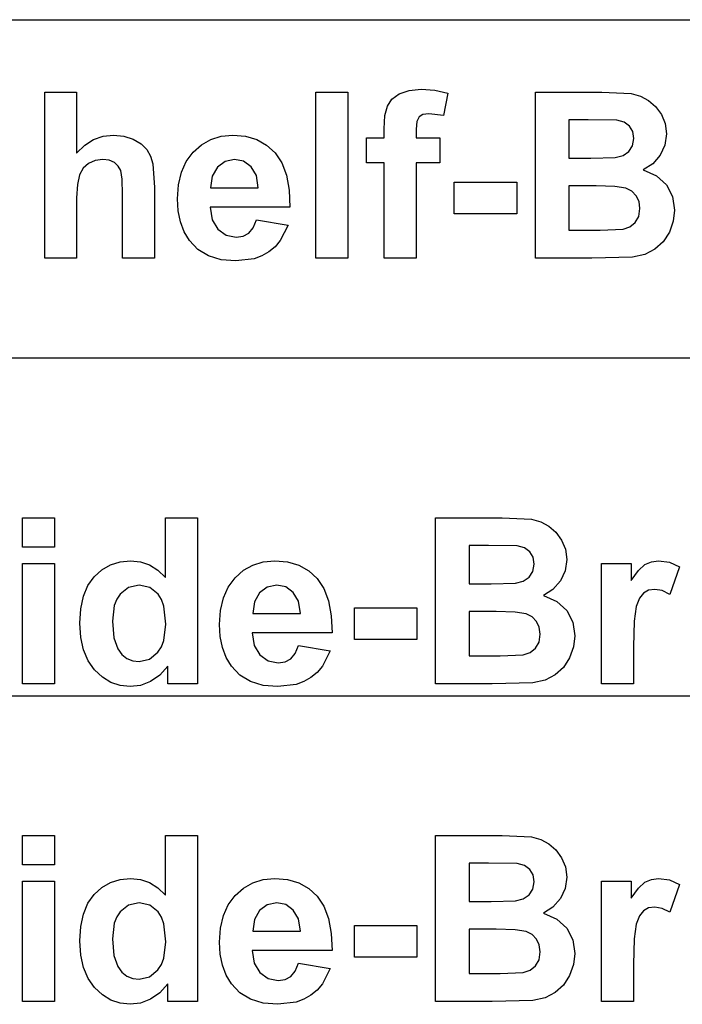
# Model space of a CAD drawing. Units: metres. Extents: x 298 to 6408, y -126 to 1371.
# Drawn here: x 4072 to 4229, y 736 to 969 of the extents above; entities that cross this region are included whole.
import ezdxf

# ---------------------------------------------------------------- set-up
doc = ezdxf.new("R2010")
doc.units = ezdxf.units.M

msp = doc.modelspace()

# ---------------------------------------------------------------- linework, layer by layer
at = {"layer": 'A-Side-Brace'}
for p, q in [((4073.1, 844.46), (4073.1, 851.43)), ((4073.1, 851.43), (4080.64, 851.43)), ((4080.64, 851.43), (4080.64, 844.46)), ((4106.96, 837.27), (4106.96, 851.43)), ((4106.96, 851.43), (4114.5, 851.43)), ((4114.5, 851.43), (4114.5, 812.11)), ((4170.86, 851.43), (4186.58, 851.43)), ((4170.86, 812.11), (4170.86, 851.43)), ((4186.58, 851.43), (4193.55, 851.05)), ((4193.55, 851.05), (4195.72, 850.45)), ((4195.72, 850.45), (4197.65, 849.42)), ((4197.65, 849.42), (4199.31, 847.98)), ((4199.31, 847.98), (4200.67, 846.14)), ((4200.67, 846.14), (4201.57, 843.96)), ((4080.64, 844.46), (4073.1, 844.46)), ((4178.8, 844.89), (4178.8, 835.79)), ((4183.37, 844.89), (4178.8, 844.89)), ((4190.15, 844.75), (4183.37, 844.89)), ((4191.89, 844.29), (4190.15, 844.75)), ((4193.14, 843.37), (4191.89, 844.29)), ((4201.57, 843.96), (4201.88, 841.54)), ((4096.21, 841), (4098.7, 841.24)), ((4098.7, 841.24), (4101, 840.99)), ((4130.09, 840.99), (4132.8, 841.24)), ((4132.8, 841.24), (4135.81, 840.98)), ((4193.9, 842.06), (4193.14, 843.37)), ((4194.15, 840.41), (4193.9, 842.06)), ((4201.88, 841.54), (4201.5, 838.89)), ((4221.91, 841.01), (4223.63, 841.24)), ((4223.63, 841.24), (4226.16, 840.88)), ((4073.1, 812.11), (4073.1, 840.6)), ((4073.1, 840.6), (4080.64, 840.6)), ((4080.64, 840.6), (4080.64, 812.11)), ((4090.09, 837.47), (4091.9, 839.12)), ((4091.9, 839.12), (4093.94, 840.3)), ((4093.94, 840.3), (4096.21, 841)), ((4101, 840.99), (4103.15, 840.25)), ((4103.15, 840.25), (4105.14, 839.01)), ((4105.14, 839.01), (4106.96, 837.27)), ((4123.43, 837.23), (4125.41, 838.98)), ((4125.41, 838.98), (4127.62, 840.24)), ((4127.62, 840.24), (4130.09, 840.99)), ((4135.81, 840.98), (4138.48, 840.19)), ((4138.48, 840.19), (4140.82, 838.88)), ((4140.82, 838.88), (4142.83, 837.04)), ((4193.86, 838.69), (4194.15, 840.41)), ((4201.5, 838.89), (4200.39, 836.46)), ((4210.14, 812.11), (4210.14, 840.6)), ((4210.14, 840.6), (4217.14, 840.6)), ((4217.14, 840.6), (4217.14, 836.55)), ((4217.14, 836.55), (4218.85, 838.93)), ((4218.85, 838.93), (4220.37, 840.33)), ((4220.37, 840.33), (4221.91, 841.01)), ((4226.16, 840.88), (4228.6, 839.82)), ((4228.6, 839.82), (4226.26, 833.25)), ((4088.6, 835.37), (4090.09, 837.47)), ((4121.81, 835.03), (4123.43, 837.23)), ((4142.83, 837.04), (4144.43, 834.66)), ((4189.78, 835.93), (4191.6, 836.4)), ((4191.6, 836.4), (4192.98, 837.34)), ((4192.98, 837.34), (4193.86, 838.69)), ((4200.39, 836.46), (4198.63, 834.45)), ((4087.53, 832.83), (4088.6, 835.37)), ((4098.22, 834.94), (4096.19, 833.34)), ((4100.68, 835.47), (4098.22, 834.94)), ((4103.2, 834.93), (4100.68, 835.47)), ((4105.22, 833.31), (4103.2, 834.93)), ((4120.66, 832.45), (4121.81, 835.03)), ((4131, 835.02), (4129.17, 833.67)), ((4133.25, 835.47), (4131, 835.02)), ((4135.38, 835.05), (4133.25, 835.47)), ((4137.17, 833.77), (4135.38, 835.05)), ((4144.43, 834.66), (4145.55, 831.73)), ((4178.8, 835.79), (4184.01, 835.79)), ((4184.01, 835.79), (4189.78, 835.93)), ((4198.63, 834.45), (4196.35, 833)), ((4221.26, 834.26), (4220.04, 833.61)), ((4222.72, 834.48), (4221.26, 834.26)), ((4224.43, 834.17), (4222.72, 834.48)), ((4226.26, 833.25), (4224.43, 834.17)), ((4086.89, 829.86), (4087.53, 832.83)), ((4095.4, 832.14), (4094.83, 830.68)), ((4096.19, 833.34), (4095.4, 832.14)), ((4105.99, 832.06), (4105.22, 833.31)), ((4106.54, 830.47), (4105.99, 832.06)), ((4119.96, 829.49), (4120.66, 832.45)), ((4129.17, 833.67), (4127.97, 831.56)), ((4138.4, 831.67), (4137.17, 833.77)), ((4196.35, 833), (4199.53, 831.59)), ((4219.06, 832.38), (4218.31, 830.46)), ((4220.04, 833.61), (4219.06, 832.38)), ((4086.68, 826.46), (4086.89, 829.86)), ((4094.83, 830.68), (4094.38, 826.97)), ((4106.99, 826.24), (4106.54, 830.47)), ((4119.73, 826.14), (4119.96, 829.49)), ((4127.97, 831.56), (4127.59, 828.79)), ((4138.86, 828.79), (4138.4, 831.67)), ((4145.55, 831.73), (4146.18, 828.23)), ((4151.63, 822.59), (4151.63, 830.13)), ((4151.63, 830.13), (4166.44, 830.13)), ((4166.44, 830.13), (4166.44, 822.59)), ((4199.53, 831.59), (4201.88, 829.44)), ((4201.88, 829.44), (4203.33, 826.69)), ((4218.31, 830.46), (4217.84, 826.93)), ((4127.59, 828.79), (4138.86, 828.79)), ((4146.18, 828.23), (4146.34, 824.18)), ((4178.8, 829.25), (4178.8, 818.73)), ((4185.22, 829.25), (4178.8, 829.25)), ((4189.69, 829.11), (4185.22, 829.25)), ((4192.26, 828.68), (4189.69, 829.11)), ((4193.69, 827.95), (4192.26, 828.68)), ((4194.74, 826.89), (4193.69, 827.95)), ((4086.9, 823.11), (4086.68, 826.46)), ((4094.38, 826.97), (4094.69, 823.04)), ((4106.53, 822.39), (4106.99, 826.24)), ((4119.91, 823.3), (4119.73, 826.14)), ((4195.38, 825.52), (4194.74, 826.89)), ((4195.6, 823.88), (4195.38, 825.52)), ((4203.33, 826.69), (4203.81, 823.51)), ((4217.84, 826.93), (4217.68, 820.9)), ((4087.55, 820.16), (4086.9, 823.11)), ((4094.69, 823.04), (4095.64, 820.37)), ((4120.43, 820.72), (4119.91, 823.3)), ((4146.34, 824.18), (4127.46, 824.18)), ((4127.46, 824.18), (4127.95, 821.2)), ((4166.44, 822.59), (4151.63, 822.59)), ((4195.32, 822), (4195.6, 823.88)), ((4203.81, 823.51), (4203.5, 820.86)), ((4088.65, 817.59), (4087.55, 820.16)), ((4095.64, 820.37), (4096.64, 819.08)), ((4105.16, 819.63), (4105.96, 820.87)), ((4105.96, 820.87), (4106.53, 822.39)), ((4121.31, 818.39), (4120.43, 820.72)), ((4127.95, 821.2), (4129.28, 818.96)), ((4137.66, 819.32), (4138.43, 821.17)), ((4138.43, 821.17), (4145.94, 819.91)), ((4193.21, 819.53), (4194.49, 820.54)), ((4194.49, 820.54), (4195.32, 822)), ((4203.5, 820.86), (4202.56, 818.29)), ((4217.68, 820.9), (4217.68, 812.11)), ((4096.64, 819.08), (4097.83, 818.15)), ((4097.83, 818.15), (4099.19, 817.6)), ((4100.74, 817.42), (4103.14, 817.97)), ((4103.14, 817.97), (4105.16, 819.63)), ((4122.55, 816.32), (4121.31, 818.39)), ((4129.28, 818.96), (4131.24, 817.56)), ((4135.26, 817.34), (4136.61, 818.06)), ((4136.61, 818.06), (4137.66, 819.32)), ((4145.94, 819.91), (4144.07, 816.27)), ((4178.8, 818.73), (4186.16, 818.73)), ((4186.16, 818.73), (4191.6, 818.97)), ((4191.6, 818.97), (4193.21, 819.53)), ((4202.56, 818.29), (4201.09, 816.01)), ((4090.18, 815.42), (4088.65, 817.59)), ((4099.19, 817.6), (4100.74, 817.42)), ((4107.5, 816.29), (4105.6, 814.16)), ((4107.5, 812.11), (4107.5, 816.29)), ((4124.57, 814.19), (4122.55, 816.32)), ((4131.24, 817.56), (4133.63, 817.1)), ((4133.63, 817.1), (4135.26, 817.34)), ((4144.07, 816.27), (4142.82, 814.82)), ((4201.09, 816.01), (4199.15, 814.24)), ((4092.02, 813.69), (4090.18, 815.42)), ((4094.03, 812.45), (4092.02, 813.69)), ((4105.6, 814.16), (4103.38, 812.66)), ((4127.08, 812.68), (4124.57, 814.19)), ((4141.37, 813.62), (4139.71, 812.68)), ((4142.82, 814.82), (4141.37, 813.62)), ((4199.15, 814.24), (4196.74, 813.01)), ((4080.64, 812.11), (4073.1, 812.11)), ((4096.22, 811.71), (4094.03, 812.45)), ((4098.59, 811.46), (4096.22, 811.71)), ((4100.99, 811.76), (4098.59, 811.46)), ((4103.38, 812.66), (4100.99, 811.76)), ((4114.5, 812.11), (4107.5, 812.11)), ((4130.07, 811.76), (4127.08, 812.68)), ((4133.55, 811.46), (4130.07, 811.76)), ((4137.85, 812), (4133.55, 811.46)), ((4139.71, 812.68), (4137.85, 812)), ((4184.25, 812.11), (4170.86, 812.11)), ((4193.83, 812.37), (4184.25, 812.11)), ((4196.74, 813.01), (4193.83, 812.37)), ((4217.68, 812.11), (4210.14, 812.11)), ((4073.1, 769.29), (4073.1, 776.26)), ((4073.1, 776.26), (4080.64, 776.26)), ((4080.64, 776.26), (4080.64, 769.29)), ((4106.96, 762.1), (4106.96, 776.26)), ((4106.96, 776.26), (4114.5, 776.26)), ((4114.5, 776.26), (4114.5, 736.94)), ((4170.86, 776.26), (4186.58, 776.26)), ((4170.86, 736.94), (4170.86, 776.26)), ((4186.58, 776.26), (4193.55, 775.88)), ((4193.55, 775.88), (4195.72, 775.28)), ((4195.72, 775.28), (4197.65, 774.25)), ((4197.65, 774.25), (4199.31, 772.81)), ((4199.31, 772.81), (4200.67, 770.97)), ((4080.64, 769.29), (4073.1, 769.29)), ((4178.8, 769.72), (4178.8, 760.62)), ((4183.37, 769.72), (4178.8, 769.72)), ((4190.15, 769.58), (4183.37, 769.72)), ((4191.89, 769.12), (4190.15, 769.58)), ((4193.14, 768.2), (4191.89, 769.12)), ((4200.67, 770.97), (4201.57, 768.79)), ((4193.9, 766.89), (4193.14, 768.2)), ((4194.15, 765.24), (4193.9, 766.89)), ((4201.57, 768.79), (4201.88, 766.37)), ((4073.1, 736.94), (4073.1, 765.43)), ((4073.1, 765.43), (4080.64, 765.43)), ((4080.64, 765.43), (4080.64, 736.94)), ((4091.9, 763.95), (4093.94, 765.13)), ((4093.94, 765.13), (4096.21, 765.83)), ((4096.21, 765.83), (4098.7, 766.07)), ((4098.7, 766.07), (4101, 765.82)), ((4101, 765.82), (4103.15, 765.08)), ((4103.15, 765.08), (4105.14, 763.84)), ((4125.41, 763.81), (4127.62, 765.07)), ((4127.62, 765.07), (4130.09, 765.82)), ((4130.09, 765.82), (4132.8, 766.07)), ((4132.8, 766.07), (4135.81, 765.81)), ((4135.81, 765.81), (4138.48, 765.02)), ((4138.48, 765.02), (4140.82, 763.71)), ((4193.86, 763.52), (4194.15, 765.24)), ((4201.88, 766.37), (4201.5, 763.72)), ((4210.14, 736.94), (4210.14, 765.43)), ((4210.14, 765.43), (4217.14, 765.43)), ((4217.14, 765.43), (4217.14, 761.38)), ((4218.85, 763.76), (4220.37, 765.16)), ((4220.37, 765.16), (4221.91, 765.84)), ((4221.91, 765.84), (4223.63, 766.07)), ((4223.63, 766.07), (4226.16, 765.71)), ((4226.16, 765.71), (4228.6, 764.65)), ((4228.6, 764.65), (4226.26, 758.08)), ((4088.6, 760.2), (4090.09, 762.3)), ((4090.09, 762.3), (4091.9, 763.95)), ((4105.14, 763.84), (4106.96, 762.1)), ((4121.81, 759.86), (4123.43, 762.06)), ((4123.43, 762.06), (4125.41, 763.81)), ((4140.82, 763.71), (4142.83, 761.87)), ((4142.83, 761.87), (4144.43, 759.49)), ((4191.6, 761.23), (4192.98, 762.17)), ((4192.98, 762.17), (4193.86, 763.52)), ((4201.5, 763.72), (4200.39, 761.29)), ((4217.14, 761.38), (4218.85, 763.76)), ((4087.53, 757.66), (4088.6, 760.2)), ((4098.22, 759.77), (4096.19, 758.17)), ((4100.68, 760.3), (4098.22, 759.77)), ((4103.2, 759.76), (4100.68, 760.3)), ((4105.22, 758.14), (4103.2, 759.76)), ((4120.66, 757.28), (4121.81, 759.86)), ((4131, 759.85), (4129.17, 758.5)), ((4133.25, 760.3), (4131, 759.85)), ((4135.38, 759.88), (4133.25, 760.3)), ((4137.17, 758.6), (4135.38, 759.88)), ((4178.8, 760.62), (4184.01, 760.62)), ((4184.01, 760.62), (4189.78, 760.76)), ((4189.78, 760.76), (4191.6, 761.23)), ((4200.39, 761.29), (4198.63, 759.28)), ((4086.89, 754.69), (4087.53, 757.66)), ((4096.19, 758.17), (4095.4, 756.97)), ((4105.99, 756.89), (4105.22, 758.14)), ((4119.96, 754.32), (4120.66, 757.28)), ((4129.17, 758.5), (4127.97, 756.39)), ((4138.4, 756.5), (4137.17, 758.6)), ((4144.43, 759.49), (4145.55, 756.56)), ((4198.63, 759.28), (4196.35, 757.83)), ((4196.35, 757.83), (4199.53, 756.42)), ((4219.06, 757.21), (4218.31, 755.29)), ((4220.04, 758.44), (4219.06, 757.21)), ((4221.26, 759.09), (4220.04, 758.44)), ((4222.72, 759.31), (4221.26, 759.09)), ((4224.43, 759), (4222.72, 759.31)), ((4226.26, 758.08), (4224.43, 759)), ((4094.83, 755.51), (4094.38, 751.8)), ((4095.4, 756.97), (4094.83, 755.51)), ((4106.54, 755.3), (4105.99, 756.89)), ((4106.99, 751.07), (4106.54, 755.3)), ((4127.97, 756.39), (4127.59, 753.62)), ((4138.86, 753.62), (4138.4, 756.5)), ((4145.55, 756.56), (4146.18, 753.06)), ((4151.63, 747.42), (4151.63, 754.96)), ((4151.63, 754.96), (4166.44, 754.96)), ((4166.44, 754.96), (4166.44, 747.42)), ((4199.53, 756.42), (4201.88, 754.27)), ((4218.31, 755.29), (4217.84, 751.76)), ((4086.68, 751.29), (4086.89, 754.69)), ((4119.73, 750.97), (4119.96, 754.32)), ((4127.59, 753.62), (4138.86, 753.62)), ((4146.18, 753.06), (4146.34, 749.01)), ((4178.8, 754.08), (4178.8, 743.56)), ((4185.22, 754.08), (4178.8, 754.08)), ((4189.69, 753.94), (4185.22, 754.08)), ((4192.26, 753.51), (4189.69, 753.94)), ((4193.69, 752.78), (4192.26, 753.51)), ((4194.74, 751.72), (4193.69, 752.78)), ((4201.88, 754.27), (4203.33, 751.52)), ((4086.9, 747.94), (4086.68, 751.29)), ((4094.38, 751.8), (4094.69, 747.87)), ((4106.53, 747.22), (4106.99, 751.07)), ((4119.91, 748.13), (4119.73, 750.97)), ((4195.38, 750.35), (4194.74, 751.72)), ((4195.6, 748.71), (4195.38, 750.35)), ((4203.33, 751.52), (4203.81, 748.34)), ((4217.84, 751.76), (4217.68, 745.73)), ((4087.55, 744.99), (4086.9, 747.94)), ((4120.43, 745.55), (4119.91, 748.13)), ((4146.34, 749.01), (4127.46, 749.01)), ((4127.46, 749.01), (4127.95, 746.03)), ((4195.32, 746.83), (4195.6, 748.71)), ((4203.81, 748.34), (4203.5, 745.69)), ((4094.69, 747.87), (4095.64, 745.2)), ((4105.16, 744.46), (4105.96, 745.7)), ((4105.96, 745.7), (4106.53, 747.22)), ((4121.31, 743.22), (4120.43, 745.55)), ((4127.95, 746.03), (4129.28, 743.79)), ((4137.66, 744.15), (4138.43, 746)), ((4138.43, 746), (4145.94, 744.74)), ((4166.44, 747.42), (4151.63, 747.42)), ((4194.49, 745.37), (4195.32, 746.83)), ((4203.5, 745.69), (4202.56, 743.12)), ((4217.68, 745.73), (4217.68, 736.94)), ((4088.65, 742.42), (4087.55, 744.99)), ((4095.64, 745.2), (4096.64, 743.91)), ((4096.64, 743.91), (4097.83, 742.98)), ((4103.14, 742.8), (4105.16, 744.46)), ((4122.55, 741.15), (4121.31, 743.22)), ((4129.28, 743.79), (4131.24, 742.39)), ((4136.61, 742.89), (4137.66, 744.15)), ((4145.94, 744.74), (4144.07, 741.1)), ((4178.8, 743.56), (4186.16, 743.56)), ((4186.16, 743.56), (4191.6, 743.8)), ((4191.6, 743.8), (4193.21, 744.36)), ((4193.21, 744.36), (4194.49, 745.37)), ((4090.18, 740.25), (4088.65, 742.42)), ((4097.83, 742.98), (4099.19, 742.43)), ((4099.19, 742.43), (4100.74, 742.25)), ((4100.74, 742.25), (4103.14, 742.8)), ((4107.5, 741.12), (4105.6, 738.99)), ((4107.5, 736.94), (4107.5, 741.12)), ((4124.57, 739.02), (4122.55, 741.15)), ((4131.24, 742.39), (4133.63, 741.93)), ((4133.63, 741.93), (4135.26, 742.17)), ((4135.26, 742.17), (4136.61, 742.89)), ((4144.07, 741.1), (4142.82, 739.65)), ((4202.56, 743.12), (4201.09, 740.84)), ((4092.02, 738.52), (4090.18, 740.25)), ((4105.6, 738.99), (4103.38, 737.49)), ((4127.08, 737.51), (4124.57, 739.02)), ((4142.82, 739.65), (4141.37, 738.45)), ((4199.15, 739.07), (4196.74, 737.84)), ((4201.09, 740.84), (4199.15, 739.07)), ((4080.64, 736.94), (4073.1, 736.94)), ((4094.03, 737.28), (4092.02, 738.52)), ((4096.22, 736.54), (4094.03, 737.28)), ((4098.59, 736.29), (4096.22, 736.54)), ((4100.99, 736.59), (4098.59, 736.29)), ((4103.38, 737.49), (4100.99, 736.59)), ((4114.5, 736.94), (4107.5, 736.94)), ((4130.07, 736.59), (4127.08, 737.51)), ((4133.55, 736.29), (4130.07, 736.59)), ((4137.85, 736.83), (4133.55, 736.29)), ((4139.71, 737.51), (4137.85, 736.83)), ((4141.37, 738.45), (4139.71, 737.51)), ((4184.25, 736.94), (4170.86, 736.94)), ((4193.83, 737.2), (4184.25, 736.94)), ((4196.74, 737.84), (4193.83, 737.2)), ((4217.68, 736.94), (4210.14, 736.94))]:
    msp.add_line(p, q, dxfattribs=at)
at = {"layer": 'B-Shelf-Brace'}
for p, q in [((4078.38, 912.83), (4078.38, 952.15)), ((4078.38, 952.15), (4085.92, 952.15)), ((4085.92, 952.15), (4085.92, 937.69)), ((4142.53, 912.83), (4142.53, 952.15)), ((4142.53, 952.15), (4150.07, 952.15)), ((4150.07, 952.15), (4150.07, 912.83)), ((4160.53, 950.43), (4162.26, 951.71)), ((4162.26, 951.71), (4164.58, 952.55)), ((4164.58, 952.55), (4167.45, 952.83)), ((4167.45, 952.83), (4170.64, 952.58)), ((4170.64, 952.58), (4173.75, 951.86)), ((4173.75, 951.86), (4172.74, 946.6)), ((4194.47, 952.15), (4210.19, 952.15)), ((4194.47, 912.83), (4194.47, 952.15)), ((4210.19, 952.15), (4217.15, 951.77)), ((4217.15, 951.77), (4219.32, 951.17)), ((4219.32, 951.17), (4221.25, 950.14)), ((4158.87, 946.6), (4159.44, 948.83)), ((4159.44, 948.83), (4160.53, 950.43)), ((4221.25, 950.14), (4222.91, 948.7)), ((4222.91, 948.7), (4224.27, 946.86)), ((4158.68, 943.46), (4158.87, 946.6)), ((4166.93, 946.27), (4166.39, 945.15)), ((4167.87, 946.84), (4166.93, 946.27)), ((4169.27, 947.03), (4167.87, 946.84)), ((4172.74, 946.6), (4169.27, 947.03)), ((4224.27, 946.86), (4225.18, 944.68)), ((4166.39, 945.15), (4166.22, 943.33)), ((4202.41, 945.61), (4202.41, 936.51)), ((4206.97, 945.61), (4202.41, 945.61)), ((4213.75, 945.47), (4206.97, 945.61)), ((4215.49, 945.01), (4213.75, 945.47)), ((4216.75, 944.09), (4215.49, 945.01)), ((4217.5, 942.78), (4216.75, 944.09)), ((4225.18, 944.68), (4225.48, 942.26)), ((4089.92, 940.89), (4092.19, 941.69)), ((4092.19, 941.69), (4094.64, 941.96)), ((4094.64, 941.96), (4097.11, 941.72)), ((4097.11, 941.72), (4099.33, 940.99)), ((4117.66, 940.96), (4120.13, 941.71)), ((4120.13, 941.71), (4122.84, 941.96)), ((4122.84, 941.96), (4125.85, 941.7)), ((4125.85, 941.7), (4128.52, 940.91)), ((4154.49, 941.32), (4158.68, 941.32)), ((4154.49, 935.39), (4154.49, 941.32)), ((4158.68, 941.32), (4158.68, 943.46)), ((4166.22, 943.33), (4166.22, 941.32)), ((4166.22, 941.32), (4171.85, 941.32)), ((4171.85, 941.32), (4171.85, 935.39)), ((4217.75, 941.13), (4217.5, 942.78)), ((4225.48, 942.26), (4225.11, 939.61)), ((4085.92, 937.69), (4087.83, 939.56)), ((4087.83, 939.56), (4089.92, 940.89)), ((4099.33, 940.99), (4101.17, 939.89)), ((4101.17, 939.89), (4102.49, 938.53)), ((4113.47, 937.95), (4115.45, 939.7)), ((4115.45, 939.7), (4117.66, 940.96)), ((4128.52, 940.91), (4130.86, 939.6)), ((4130.86, 939.6), (4132.87, 937.76)), ((4216.58, 938.06), (4217.46, 939.41)), ((4217.46, 939.41), (4217.75, 941.13)), ((4225.11, 939.61), (4223.99, 937.18)), ((4102.49, 938.53), (4103.38, 936.94)), ((4103.38, 936.94), (4103.94, 935.2)), ((4111.85, 935.75), (4113.47, 937.95)), ((4132.87, 937.76), (4134.47, 935.38)), ((4207.61, 936.51), (4213.38, 936.65)), ((4213.38, 936.65), (4215.2, 937.12)), ((4215.2, 937.12), (4216.58, 938.06)), ((4223.99, 937.18), (4222.24, 935.17)), ((4088.76, 935.28), (4087.49, 934.14)), ((4090.34, 935.96), (4088.76, 935.28)), ((4092.12, 936.19), (4090.34, 935.96)), ((4093.62, 936.01), (4092.12, 936.19)), ((4094.84, 935.48), (4093.62, 936.01)), ((4095.76, 934.65), (4094.84, 935.48)), ((4096.36, 933.56), (4095.76, 934.65)), ((4103.94, 935.2), (4104.32, 929.54)), ((4110.7, 933.17), (4111.85, 935.75)), ((4119.21, 934.39), (4118.01, 932.28)), ((4121.04, 935.74), (4119.21, 934.39)), ((4123.29, 936.19), (4121.04, 935.74)), ((4125.42, 935.77), (4123.29, 936.19)), ((4127.21, 934.49), (4125.42, 935.77)), ((4128.44, 932.39), (4127.21, 934.49)), ((4134.47, 935.38), (4135.59, 932.45)), ((4158.68, 935.39), (4154.49, 935.39)), ((4158.68, 912.83), (4158.68, 935.39)), ((4171.85, 935.39), (4166.22, 935.39)), ((4166.22, 935.39), (4166.22, 912.83)), ((4202.41, 936.51), (4207.61, 936.51)), ((4222.24, 935.17), (4219.95, 933.72)), ((4086.6, 932.53), (4086.09, 930.25)), ((4087.49, 934.14), (4086.6, 932.53)), ((4096.68, 931.54), (4096.36, 933.56)), ((4110, 930.21), (4110.7, 933.17)), ((4118.01, 932.28), (4117.63, 929.51)), ((4128.9, 929.51), (4128.44, 932.39)), ((4135.59, 932.45), (4136.22, 928.95)), ((4219.95, 933.72), (4223.13, 932.31)), ((4223.13, 932.31), (4225.48, 930.16)), ((4086.09, 930.25), (4085.92, 927.1)), ((4096.79, 927.88), (4096.68, 931.54)), ((4109.77, 926.86), (4110, 930.21)), ((4175.23, 923.31), (4175.23, 930.85)), ((4175.23, 930.85), (4190.04, 930.85)), ((4190.04, 930.85), (4190.04, 923.31)), ((4202.41, 929.97), (4202.41, 919.45)), ((4208.82, 929.97), (4202.41, 929.97)), ((4213.29, 929.83), (4208.82, 929.97)), ((4215.86, 929.4), (4213.29, 929.83)), ((4225.48, 930.16), (4226.93, 927.41)), ((4096.79, 912.83), (4096.79, 927.88)), ((4104.32, 929.54), (4104.32, 912.83)), ((4117.63, 929.51), (4128.9, 929.51)), ((4136.22, 928.95), (4136.38, 924.9)), ((4217.29, 928.67), (4215.86, 929.4)), ((4218.34, 927.61), (4217.29, 928.67)), ((4218.99, 926.24), (4218.34, 927.61)), ((4226.93, 927.41), (4227.41, 924.23)), ((4085.92, 927.1), (4085.92, 912.83)), ((4109.95, 924.02), (4109.77, 926.86)), ((4219.2, 924.6), (4218.99, 926.24)), ((4110.47, 921.44), (4109.95, 924.02)), ((4136.38, 924.9), (4117.5, 924.9)), ((4117.5, 924.9), (4117.99, 921.92)), ((4190.04, 923.31), (4175.23, 923.31)), ((4218.09, 921.26), (4218.92, 922.72)), ((4218.92, 922.72), (4219.2, 924.6)), ((4227.41, 924.23), (4227.1, 921.58)), ((4111.36, 919.11), (4110.47, 921.44)), ((4117.99, 921.92), (4119.32, 919.68)), ((4127.7, 920.04), (4128.47, 921.89)), ((4128.47, 921.89), (4135.98, 920.63)), ((4135.98, 920.63), (4134.11, 916.99)), ((4216.81, 920.25), (4218.09, 921.26)), ((4227.1, 921.58), (4226.16, 919.01)), ((4112.59, 917.04), (4111.36, 919.11)), ((4119.32, 919.68), (4121.28, 918.28)), ((4121.28, 918.28), (4123.67, 917.82)), ((4123.67, 917.82), (4125.3, 918.06)), ((4125.3, 918.06), (4126.65, 918.78)), ((4126.65, 918.78), (4127.7, 920.04)), ((4202.41, 919.45), (4209.76, 919.45)), ((4209.76, 919.45), (4215.2, 919.69)), ((4215.2, 919.69), (4216.81, 920.25)), ((4226.16, 919.01), (4224.69, 916.73)), ((4114.61, 914.91), (4112.59, 917.04)), ((4134.11, 916.99), (4132.86, 915.54)), ((4224.69, 916.73), (4222.76, 914.96)), ((4117.12, 913.4), (4114.61, 914.91)), ((4120.11, 912.48), (4117.12, 913.4)), ((4129.75, 913.4), (4127.89, 912.72)), ((4131.41, 914.34), (4129.75, 913.4)), ((4132.86, 915.54), (4131.41, 914.34)), ((4220.34, 913.73), (4217.43, 913.09)), ((4222.76, 914.96), (4220.34, 913.73)), ((4085.92, 912.83), (4078.38, 912.83)), ((4104.32, 912.83), (4096.79, 912.83)), ((4123.59, 912.18), (4120.11, 912.48)), ((4127.89, 912.72), (4123.59, 912.18)), ((4150.07, 912.83), (4142.53, 912.83)), ((4166.22, 912.83), (4158.68, 912.83)), ((4207.85, 912.83), (4194.47, 912.83)), ((4217.43, 913.09), (4207.85, 912.83))]:
    msp.add_line(p, q, dxfattribs=at)
at = {"layer": 'Layer0'}
for p, q in [((3968.32, 969.27), (5386.32, 969.27)), ((3968.32, 889.27), (4586.32, 889.27)), ((3968.32, 809.27), (4548.28, 809.27))]:
    msp.add_line(p, q, dxfattribs=at)

doc.saveas('drawing.dxf')
